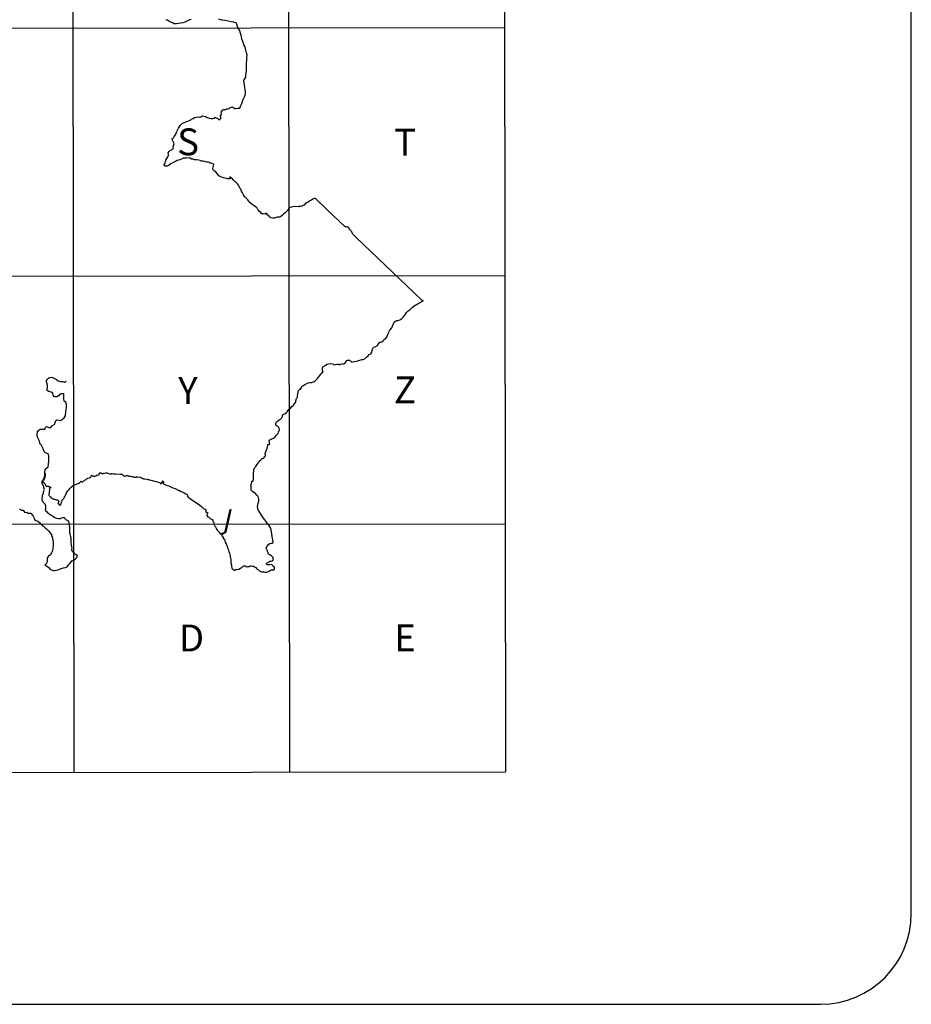
# Model space of a CAD drawing. Extents: x 172159 to 198539, y 1648816 to 1688433.
# Drawn here: x 174039 to 174804, y 1651135 to 1651980 of the extents above; entities that cross this region are included whole.
import ezdxf

# ---------------------------------------------------------------- set-up
doc = ezdxf.new("R2010")
doc.units = 0
doc.header["$LTSCALE"] = 10
doc.header["$MEASUREMENT"] = 0
doc.layers.add('SCM', color=7, linetype='CONTINUOUS')
doc.styles.add('ROMAND', font='ARIBLK.TTF', dxfattribs={"height": 500})

msp = doc.modelspace()

# ---------------------------------------------------------------- linework, layer by layer
at = {"layer": 'SCM'}
for p, q in [((174803.85, 1651213.14), (174803.85, 1653687.53)), ((174083.43, 1652823.78), (174085.32, 1651334.11)), ((174268.62, 1652823.99), (174270.51, 1651334.31)), ((174454.07, 1652611.39), (174455.69, 1651334.52)), ((173343.77, 1651971.7), (174454.88, 1651972.96)), ((173344.04, 1651758.89), (174455.15, 1651760.15)), ((173344.31, 1651546.08), (174455.42, 1651547.33)), ((173529.76, 1651333.48), (174455.69, 1651334.52)), ((172817.16, 1651135.14), (174725.85, 1651135.14))]:
    msp.add_line(p, q, dxfattribs=at)
for points in [[(174262.04, 1651636.66), (174262.62, 1651637.06), (174263.97, 1651638.17), (174264.48, 1651639.4), (174264.46, 1651640.44), (174264.95, 1651641.02), (174266.4, 1651641.64), (174267.51, 1651642.4), (174268.53, 1651643.45), (174269.84, 1651645.27), (174271.21, 1651646.55), (174272.33, 1651647.74), (174273.84, 1651649.05), (174274.82, 1651650.21), (174275.75, 1651651.6), (174275.83, 1651652.75), (174276.39, 1651654.8), (174276.9, 1651655.18), (174277.28, 1651655.46), (174277.34, 1651656.87), (174277.45, 1651658.73), (174277.89, 1651660.27), (174278.03, 1651661.47), (174279.35, 1651662.74), (174279.9, 1651662.89), (174280.57, 1651664.26), (174281.37, 1651665.65), (174282.31, 1651665.91), (174283.65, 1651666.71), (174284.61, 1651667.31), (174286.35, 1651668.11), (174287.91, 1651668.43), (174289.41, 1651668.45), (174291.86, 1651669.43), (174292.69, 1651670.2), (174294.07, 1651671.64), (174295.43, 1651673.23), (174296.57, 1651674.59), (174297.51, 1651676.03), (174297.95, 1651676.4), (174299.28, 1651677.73), (174298.7, 1651678.61), (174298.68, 1651679.42), (174298.81, 1651680.77), (174299.06, 1651682.04), (174299.61, 1651682.29), (174301.18, 1651683.31), (174302.8, 1651684.31), (174303.85, 1651684.56), (174305.27, 1651684.63), (174305.27, 1651684.63), (174307.5, 1651684.54), (174308.13, 1651684.03), (174308.81, 1651683.5), (174309.94, 1651683.97), (174311.01, 1651684.23), (174312.41, 1651684.26), (174312.41, 1651684.26), (174312.99, 1651683.59), (174314.23, 1651684.28), (174315.39, 1651684.39), (174316.76, 1651684.51), (174317.9, 1651684.76), (174318.55, 1651685.67), (174318.88, 1651686.43), (174319.26, 1651687.29), (174320.05, 1651687.52), (174320.05, 1651687.52), (174321.81, 1651687.51), (174322.41, 1651687), (174323.01, 1651686.73), (174323.84, 1651685.97), (174325.94, 1651686.38), (174329.06, 1651687.1), (174330.74, 1651687.53), (174332.33, 1651688.14), (174333.68, 1651688.25), (174335.41, 1651689.16), (174336.44, 1651690.32), (174337.76, 1651691.34), (174338.87, 1651692.45), (174340.11, 1651693.02), (174340.98, 1651694.43), (174341.45, 1651696.02), (174341.85, 1651697.61), (174342.51, 1651698.82), (174343.96, 1651699.04), (174345.96, 1651700.12), (174346.36, 1651701.18), (174346.68, 1651702.19), (174347.88, 1651702.93), (174349.31, 1651703.36), (174350.71, 1651704.16), (174351.29, 1651704.87), (174351.75, 1651705.58), (174352.78, 1651705.8), (174353.9, 1651707.23), (174355.02, 1651710.37), (174356.51, 1651713.28), (174358.06, 1651715.41), (174359.4, 1651718.1), (174360.24, 1651720.25), (174361.42, 1651721.19), (174362.52, 1651721.73), (174362.52, 1651721.73), (174363.7, 1651721.57), (174365.14, 1651722.33), (174366.72, 1651723.4), (174367.84, 1651724.62), (174369.11, 1651725.88), (174369.85, 1651727.19), (174370.83, 1651728.47), (174372.19, 1651729.86), (174373.74, 1651730.68), (174374.92, 1651732.02), (174375.98, 1651733.07), (174377.1, 1651734.07), (174378.24, 1651734.81), (174379.49, 1651735.48), (174380.79, 1651736.22), (174382.05, 1651736.89), (174382.92, 1651737.46), (174385.05, 1651738.56), (174385.07, 1651738.71), (174385.07, 1651738.71), (174384.53, 1651738.59), (174377.38, 1651745.4), (174327.74, 1651792.75), (174324.66, 1651795.68), (174324.4, 1651796.21), (174324.22, 1651796.91), (174323.83, 1651797.63), (174323.35, 1651798.19), (174322.9, 1651798.75), (174322.41, 1651799.13), (174321.84, 1651799.56), (174321.77, 1651799.84), (174321.57, 1651800.29), (174321.55, 1651800.59), (174321.24, 1651801.14), (174320.65, 1651801.61), (174319.99, 1651801.75), (174319.34, 1651801.89), (174319.34, 1651801.89), (174318.6, 1651801.85), (174318.17, 1651801.85), (174302.34, 1651816.96), (174292.64, 1651826.21), (174292.41, 1651826.24), (174292.41, 1651826.24), (174291.66, 1651826.16), (174290.53, 1651825.58), (174289.34, 1651824.85), (174287.86, 1651824.17), (174286.38, 1651823.14), (174285.01, 1651822.51), (174283.96, 1651821.6), (174282.92, 1651820.69), (174282.22, 1651820.17), (174281.15, 1651819.76), (174279.97, 1651819.42), (174279.26, 1651819.65), (174279.26, 1651819.65), (174278.34, 1651819.26), (174275.9, 1651819.33), (174275.9, 1651819.33), (174272.93, 1651819.22), (174270.96, 1651818.63), (174269.8, 1651817.91), (174269.37, 1651816.94), (174268.81, 1651816), (174267.95, 1651815.19), (174266.83, 1651814.08), (174265.39, 1651812.84), (174264.21, 1651811.6), (174262.96, 1651810.89), (174261.87, 1651810.38), (174259.98, 1651810.37), (174258.69, 1651809.89), (174257.47, 1651809.49), (174256, 1651809.42), (174254.67, 1651809.57), (174253.59, 1651810.39), (174252.67, 1651811.32), (174251.76, 1651812.02), (174250.7, 1651813.6), (174250.7, 1651813.6), (174249.39, 1651812.87), (174248.41, 1651813.06), (174248.41, 1651813.06), (174247.3, 1651812.95), (174246.1, 1651813.67), (174245.4, 1651814.46), (174244.77, 1651815.19), (174243.88, 1651816.2), (174243.19, 1651816.94), (174242.76, 1651817.86), (174241.87, 1651818.77), (174240.36, 1651819.74), (174239.35, 1651820.48), (174238.31, 1651821.11), (174236.96, 1651822.36), (174235.91, 1651823.06), (174235.27, 1651824.23), (174234.54, 1651825.19), (174233.51, 1651826.38), (174232.22, 1651827.6), (174231.5, 1651828.51), (174230.82, 1651829.38), (174230.68, 1651830.1), (174230.02, 1651831.15), (174229.26, 1651832.52), (174228.73, 1651834.16), (174227.85, 1651835.17), (174227.3, 1651836.59), (174226.71, 1651837.81), (174225.83, 1651838.8), (174224.66, 1651839.95), (174223.67, 1651840.55), (174222.47, 1651841.96), (174221.61, 1651843.05), (174220.64, 1651843.78), (174219.56, 1651844.57), (174218.94, 1651844.62), (174218.94, 1651844.62), (174219.19, 1651844.18), (174219.62, 1651843.85), (174219.88, 1651843.62), (174219.81, 1651843.39), (174219.09, 1651843.18), (174218.35, 1651843.27), (174218.35, 1651843.27), (174217.79, 1651843.22), (174217.08, 1651843.39), (174217.08, 1651843.39), (174216.55, 1651843.16), (174216.01, 1651843.53), (174215.02, 1651843.67), (174213.78, 1651844.11), (174212.19, 1651844.65), (174210.77, 1651845.14), (174209.87, 1651845.84), (174208.9, 1651846.97), (174207.48, 1651848.87), (174206.06, 1651849.8), (174204.82, 1651850.99), (174204.71, 1651852.13), (174204.91, 1651853.18), (174205.31, 1651854.22), (174205.6, 1651855.59), (174204.89, 1651855.88), (174203.27, 1651856.56), (174202.36, 1651856.67), (174201.68, 1651857.29), (174200.81, 1651857.5), (174200.81, 1651857.5), (174199.56, 1651857.47), (174197.76, 1651857.97), (174196.42, 1651858.28), (174196.42, 1651858.28), (174194.94, 1651858.26), (174193.77, 1651858.84), (174192.57, 1651859.27), (174190.59, 1651859.53), (174190.59, 1651859.53), (174189.02, 1651859.53), (174187.69, 1651860.06), (174186.29, 1651860.16), (174184.86, 1651861.28), (174184.86, 1651861.28), (174181.84, 1651860.97), (174179.39, 1651860.74), (174177.72, 1651860.13), (174176.27, 1651859.52), (174174.16, 1651858.8), (174172.57, 1651857.91), (174170.46, 1651856.92), (174168.98, 1651856.21), (174167.14, 1651854.85), (174165.47, 1651854.11), (174163.71, 1651854.08), (174162.64, 1651854.74), (174163.43, 1651856.11), (174163.76, 1651856.74), (174164.33, 1651859.17), (174165.11, 1651860.52), (174165.89, 1651862.06), (174166.47, 1651863.1), (174166.56, 1651863.67), (174166.2, 1651865.5), (174167.08, 1651866.51), (174167.95, 1651867.32), (174169.12, 1651868), (174169.74, 1651868.45), (174170.47, 1651869.15), (174170.9, 1651870.06), (174170.74, 1651870.96), (174171.12, 1651872.18), (174171.33, 1651873.16), (174171.21, 1651873.92), (174170.73, 1651875.09), (174170.01, 1651876.37), (174169.77, 1651877.82), (174170.48, 1651878.01), (174170.88, 1651878.44), (174171.59, 1651879.6), (174172.5, 1651880.9), (174173, 1651881.7), (174173.69, 1651883.23), (174174.1, 1651884.27), (174174.6, 1651885.37), (174175.11, 1651886.62), (174175.74, 1651887.45), (174176.57, 1651888.83), (174177.36, 1651889.83), (174178.37, 1651890.63), (174179.45, 1651891.09), (174180.43, 1651891.5), (174181.91, 1651892.2), (174183.24, 1651892.59), (174185.74, 1651893.85), (174186.1, 1651894.27), (174187.74, 1651894.85), (174188.86, 1651895.63), (174190.2, 1651896.06), (174191.6, 1651896.26), (174191.6, 1651896.26), (174193.09, 1651896.17), (174193.81, 1651895.91), (174194.41, 1651896.29), (174195.9, 1651897.19), (174195.9, 1651897.19), (174196.92, 1651897.02), (174198.29, 1651896.64), (174199.7, 1651895.78), (174201.52, 1651895.18), (174202.79, 1651894.83), (174204.37, 1651894.98), (174205.99, 1651895.3), (174206.36, 1651896.04), (174206.36, 1651896.04), (174208.04, 1651895.31), (174209.03, 1651894.8), (174209.66, 1651893.99), (174210.44, 1651893.85), (174211.44, 1651894.95), (174211.55, 1651896.47), (174211.04, 1651897.4), (174211.28, 1651897.75), (174212.15, 1651898.43), (174212.19, 1651899.48), (174211.74, 1651899.83), (174212.09, 1651900.99), (174213.27, 1651902.47), (174214.15, 1651902.58), (174214.15, 1651902.58), (174214.58, 1651902.52), (174215.46, 1651902.68), (174216.18, 1651902.89), (174216.71, 1651903.12), (174217.88, 1651903.31), (174218.8, 1651903.52), (174219.32, 1651903.95), (174221.21, 1651904.8), (174221.21, 1651904.8), (174221.91, 1651904.6), (174222.75, 1651904.13), (174223.28, 1651903.5), (174224.47, 1651903.59), (174225.94, 1651903.69), (174227.81, 1651903.87), (174228.34, 1651905.38), (174229.52, 1651907.89), (174230.47, 1651910.69), (174231.43, 1651912.88), (174232.46, 1651914.92), (174232.8, 1651916.38), (174232.77, 1651917.48), (174232.76, 1651917.72), (174232.32, 1651919.68), (174232.04, 1651921.48), (174231.84, 1651923.65), (174231.43, 1651925.55), (174231.12, 1651927.44), (174231.3, 1651927.69), (174231.65, 1651928.18), (174232.88, 1651930.22), (174233.08, 1651931.96), (174233.33, 1651933.69), (174233.45, 1651935.74), (174233.47, 1651938.41), (174233.5, 1651940.96), (174233.47, 1651942.54), (174233.85, 1651944.72), (174233.81, 1651946.98), (174234, 1651949.23), (174233.54, 1651951.35), (174232.86, 1651953.41), (174232.34, 1651956.13), (174232.27, 1651956.26), (174231.26, 1651958.21), (174231.11, 1651958.5), (174230.44, 1651961.08), (174229.63, 1651963.28), (174229.33, 1651964.82), (174229.07, 1651966.13), (174227.84, 1651970.12), (174226.37, 1651972.29), (174225.85, 1651973.82), (174225.12, 1651975.9), (174224.74, 1651976.93), (174222.83, 1651977.35), (174222.51, 1651977.42), (174220.29, 1651977.91), (174217.89, 1651978.39), (174215.18, 1651978.9), (174212.67, 1651979.28), (174209.78, 1651980.04)], [(174186.15, 1651979.79), (174184.83, 1651979.55), (174183.43, 1651978.99), (174180.9, 1651977.67), (174178.81, 1651977.07), (174176.97, 1651976.76), (174175.21, 1651976.39), (174173.46, 1651976.05), (174172.67, 1651976.13), (174171.57, 1651976.23), (174169.93, 1651976.89), (174168.51, 1651977.61), (174166.95, 1651978.27), (174165.56, 1651979.32), (174164.67, 1651979.6), (174164.25, 1651979.73)], [(174060.37, 1651591.04), (174060.84, 1651594.15), (174063.26, 1651596.18), (174063.66, 1651598.38), (174064.05, 1651601.12), (174064.02, 1651602.98), (174064.02, 1651605.53), (174063.3, 1651607.33), (174060.98, 1651608.14), (174059.93, 1651609.21), (174059, 1651611.5), (174058.49, 1651612.82), (174057.42, 1651614.91), (174056.42, 1651615.69), (174055.83, 1651618.08), (174055.02, 1651619.84), (174054.25, 1651621.69), (174053.82, 1651623.5), (174054.27, 1651626.05), (174055.08, 1651627.28), (174056.49, 1651628.41), (174058.55, 1651628.53), (174058.55, 1651628.53), (174060.37, 1651628.45), (174061.13, 1651629.88), (174061.85, 1651630.67), (174061.85, 1651630.67), (174064.03, 1651629.9), (174065.46, 1651629.67), (174067.05, 1651631.64), (174068.99, 1651632.59), (174069.51, 1651634.26), (174069.92, 1651635.97), (174070.84, 1651636.47), (174070.84, 1651636.47), (174073.85, 1651636.01), (174075.55, 1651637), (174077.2, 1651638.05), (174078.1, 1651640.01), (174078.53, 1651643.54), (174079.01, 1651647.02), (174079.21, 1651649.52), (174078.39, 1651651.51), (174077.19, 1651652.34), (174076.91, 1651654.63), (174076.91, 1651657.23), (174076.88, 1651658.65), (174074.38, 1651658.67), (174074.38, 1651658.67), (174073.25, 1651658.42), (174072.19, 1651657.14), (174070.88, 1651656.29), (174068.77, 1651656.18), (174067.71, 1651657.49), (174067.29, 1651659.34), (174065.85, 1651660.16), (174063.82, 1651660.63), (174062.58, 1651661.5), (174062.75, 1651665.42), (174062.51, 1651667.96), (174061.75, 1651669.47), (174062.84, 1651671.59), (174064.39, 1651672.82), (174066.4, 1651673.09), (174066.4, 1651673.09), (174068.93, 1651671.98), (174070.47, 1651671.12), (174071.96, 1651669.91), (174073.89, 1651669.34), (174075.66, 1651669.4), (174075.66, 1651669.4), (174077.29, 1651668.88), (174078.95, 1651669.48)], [(174222.86, 1651507.36), (174224.16, 1651508.16), (174224.16, 1651508.16), (174225.53, 1651508.01), (174227.07, 1651508.43), (174228.38, 1651509.1), (174229.46, 1651509.77), (174230.22, 1651510.4), (174230.71, 1651510.97), (174231.36, 1651511.26), (174231.36, 1651511.26), (174232.46, 1651511.09), (174233.24, 1651510.79), (174234.15, 1651510.44), (174234.87, 1651510.54), (174235.7, 1651510.66), (174236.74, 1651511.26), (174237.53, 1651511.26), (174237.53, 1651511.26), (174238.27, 1651510.97), (174239.48, 1651511.02), (174239.48, 1651511.02), (174240.3, 1651510.48), (174241.43, 1651509.75), (174242.21, 1651509.03), (174242.76, 1651508.5), (174243.69, 1651507.74), (174244.13, 1651507.4), (174244.88, 1651506.78), (174245.75, 1651506.22), (174246.34, 1651506.15), (174247.79, 1651506.17), (174247.79, 1651506.17), (174248.42, 1651506.07), (174249.22, 1651505.85), (174250.34, 1651505.74), (174251.03, 1651505.77), (174251.4, 1651506.01), (174252.57, 1651506.37), (174253.06, 1651506.54), (174253.75, 1651507.15), (174254.32, 1651507.5), (174255.11, 1651508.08), (174255.11, 1651508.08), (174255.62, 1651507.81), (174256.3, 1651507.82), (174256.3, 1651507.82), (174257.19, 1651507.7), (174257.31, 1651508.07), (174257.68, 1651508.97), (174257.49, 1651509.95), (174256.79, 1651510.61), (174256.37, 1651510.94), (174255.43, 1651511.73), (174254.68, 1651512.26), (174254.68, 1651512.26), (174253.65, 1651512.21), (174252.44, 1651512.06), (174251.56, 1651512.11), (174251.06, 1651512.33), (174250.75, 1651512.64), (174250.72, 1651513.26), (174250.99, 1651513.57), (174251.67, 1651514.07), (174252.33, 1651514.48), (174252.89, 1651514.61), (174253.66, 1651515.11), (174254.65, 1651515.23), (174255.41, 1651515.47), (174256.21, 1651515.9), (174256.78, 1651516.63), (174256.5, 1651517.37), (174256.31, 1651518.42), (174255.8, 1651518.92), (174255.08, 1651519.72), (174254.27, 1651520.07), (174253.5, 1651520.58), (174252.97, 1651520.94), (174252.53, 1651521.21), (174252.21, 1651521.67), (174252, 1651522.28), (174251.59, 1651523.39), (174251.63, 1651524.16), (174251.28, 1651524.75), (174250.83, 1651525.31), (174250.41, 1651526.45), (174250.96, 1651527.85), (174251.55, 1651528.44), (174252.73, 1651529.8), (174253.5, 1651530.28), (174254.56, 1651530.62), (174255.96, 1651530.74), (174256.31, 1651531.27), (174256.34, 1651531.93), (174256.17, 1651533.28), (174255.84, 1651534.83), (174255.6, 1651536.03), (174255.27, 1651538.64), (174255.08, 1651540), (174254.62, 1651542.12), (174254.04, 1651543.83), (174253.18, 1651545.31), (174252.25, 1651546.57), (174251.28, 1651547.76), (174250.29, 1651549.21), (174248.93, 1651551.03), (174247.67, 1651553.07), (174246.48, 1651554.74), (174245.07, 1651556.88), (174243.49, 1651559.33), (174243.24, 1651560.36), (174242.99, 1651561.75), (174243.28, 1651563.16), (174243.61, 1651564.98), (174244.08, 1651566.56), (174244.11, 1651568.19), (174243.85, 1651569.75), (174243.31, 1651571.09), (174242.51, 1651571.88), (174241.21, 1651573.14), (174239.78, 1651574.07), (174238.66, 1651574.97), (174237.52, 1651576.18), (174237.39, 1651577.5), (174237.59, 1651579.05), (174237.21, 1651579.75), (174237.68, 1651581.81), (174238.01, 1651582.98), (174238.23, 1651583.65), (174239.18, 1651584.49), (174239.66, 1651585.27), (174239.48, 1651586.74), (174239.51, 1651589.05), (174239.65, 1651590.67), (174239.67, 1651592.3), (174239.92, 1651593.73), (174240.52, 1651595.15), (174241.43, 1651596.5), (174242.41, 1651597.91), (174243.46, 1651599.28), (174244.52, 1651600.48), (174245.1, 1651601.44), (174245.74, 1651601.91), (174245.99, 1651602.39), (174246.36, 1651602.9), (174247.18, 1651603.17), (174247.67, 1651603.25), (174248.62, 1651603.92), (174248.73, 1651604.7), (174249.18, 1651605), (174249.91, 1651605.52), (174249.95, 1651606.46), (174249.65, 1651607.18), (174249.59, 1651607.55), (174249.83, 1651608.49), (174250.38, 1651609.75), (174250.83, 1651611.16), (174251.14, 1651611.83), (174251.43, 1651613.66), (174251.85, 1651614.85), (174252.29, 1651615.46), (174252.29, 1651615.46), (174253.27, 1651615.35), (174253.44, 1651615.92), (174253.28, 1651616.88), (174252.83, 1651618.35), (174253.09, 1651618.87), (174254.78, 1651619.9), (174256.7, 1651620.76), (174258.01, 1651621.93), (174259.3, 1651623.42), (174260.58, 1651624.59), (174261.09, 1651626.01), (174261.7, 1651628.26), (174261.61, 1651629.25), (174261.13, 1651629.97), (174260.59, 1651630.55), (174259.93, 1651630.98), (174259.1, 1651631.52), (174258.5, 1651632.25), (174258.58, 1651632.66), (174258.81, 1651633.65), (174258.88, 1651634.2), (174259.37, 1651634.62), (174260.21, 1651635.23), (174261.57, 1651636.35), (174262.04, 1651636.66)], [(174038.66, 1651560.04), (174039.49, 1651559.63), (174040.59, 1651558.97), (174041.81, 1651558.83), (174042.45, 1651558.24), (174042.94, 1651557.27), (174043.71, 1651556.88), (174045.05, 1651557.29), (174045.05, 1651557.29), (174045.44, 1651557.06), (174045.96, 1651556.36), (174047.07, 1651556.49), (174048.15, 1651556.5), (174048.15, 1651556.5), (174048.79, 1651556.02), (174049.66, 1651554.9), (174050.43, 1651553.72), (174050.97, 1651552.78), (174051.49, 1651551.6), (174052.03, 1651550.65), (174052.93, 1651550), (174054.43, 1651549.56), (174055.89, 1651548.5), (174056.78, 1651547.31), (174057.62, 1651546.56), (174058.53, 1651545.5), (174059.67, 1651545.04), (174060.99, 1651543.59), (174062.03, 1651542.84), (174062.9, 1651542.15), (174063.62, 1651541.16), (174064.55, 1651540.22), (174065.25, 1651539.07), (174066.26, 1651538.34), (174066.15, 1651536.84), (174066.72, 1651536.04), (174067.1, 1651534.79), (174067.41, 1651533.13), (174067.57, 1651531.72), (174067.58, 1651530.05), (174067.52, 1651528.47), (174067.45, 1651527.25), (174067.37, 1651526.18), (174067.13, 1651524.8), (174066.68, 1651523.64), (174066.29, 1651522.43), (174065.8, 1651521.39), (174065.28, 1651520.55), (174064.35, 1651519.94), (174063.66, 1651519.69), (174063.36, 1651519.1), (174062.9, 1651518.31), (174062.64, 1651517.83), (174062.56, 1651517.05), (174062.37, 1651516.47), (174062.61, 1651515.62), (174062.58, 1651514.93), (174062.33, 1651514.08), (174061.92, 1651513.4), (174061.58, 1651512.91), (174061.24, 1651512.49), (174060.78, 1651512.33), (174060.59, 1651511.95), (174060.79, 1651511.7), (174061.27, 1651511.6), (174062.09, 1651510.87), (174063.05, 1651510.45), (174064.22, 1651509.42), (174064.87, 1651508.7), (174065.78, 1651508.14), (174067.19, 1651507.37), (174067.53, 1651507.2), (174068.93, 1651507.16), (174070.5, 1651507.4), (174072.02, 1651507.74), (174073.24, 1651508.36), (174074.51, 1651508.87), (174076.5, 1651509.42), (174078.31, 1651509.78), (174079.72, 1651510.39), (174080.38, 1651511.19), (174080.94, 1651512.1), (174081.96, 1651513.3), (174082.96, 1651514.78), (174083.78, 1651515.47), (174084.66, 1651515.79), (174085.71, 1651516.42), (174086.53, 1651516.95), (174087.16, 1651517.49), (174087.88, 1651518.4), (174088.38, 1651519.02), (174088.45, 1651520.05), (174088.09, 1651520.43), (174087.61, 1651520.65), (174087.27, 1651520.73), (174086.96, 1651520.88), (174086.56, 1651521.19), (174085.83, 1651521.71), (174085.2, 1651522.31), (174084.7, 1651523.07), (174083.96, 1651523.9), (174083.76, 1651525.33), (174083.98, 1651526.44), (174083.6, 1651527.52), (174083.44, 1651528.51), (174083.29, 1651529.8), (174083.1, 1651530.86), (174083.09, 1651532.62), (174083.08, 1651534.37), (174082.7, 1651536.27), (174082.13, 1651538.74), (174081.94, 1651539.59), (174082.02, 1651540.76), (174081.85, 1651541.73), (174081.88, 1651542.78), (174081.86, 1651544.25), (174081.63, 1651546.37), (174081.32, 1651548.01), (174080.72, 1651549.55), (174080.45, 1651549.91), (174079.39, 1651550.39), (174078.5, 1651550.65), (174078.19, 1651551.01), (174078.05, 1651551.67), (174077.92, 1651551.88), (174077.19, 1651552.3), (174076.49, 1651552.37), (174076.49, 1651552.37), (174075.53, 1651552.26), (174074.74, 1651552.03), (174074.02, 1651551.75), (174073.71, 1651551.56), (174073.1, 1651551.55), (174072.32, 1651551.67), (174070.49, 1651551.87), (174069.27, 1651552.31), (174068.28, 1651553.02), (174067.19, 1651553.81), (174066.22, 1651554.49), (174065.07, 1651555.01), (174064.31, 1651555.49), (174063.62, 1651555.97), (174063.14, 1651556.88), (174062.29, 1651557.47), (174062.29, 1651557.47), (174062.14, 1651557.11), (174061.87, 1651557.48), (174061.49, 1651558.04), (174061.23, 1651558.7), (174061.21, 1651559.55), (174061.42, 1651560.45), (174061.48, 1651561.25), (174061.28, 1651562.42), (174061.04, 1651563.15), (174060.66, 1651564.03), (174060.28, 1651564.59), (174059.42, 1651565.61), (174058.93, 1651566.13), (174058.36, 1651567.87), (174058.26, 1651568.81), (174058.27, 1651569.64), (174058.39, 1651570.58), (174058.65, 1651571.71), (174058.79, 1651572.51), (174059.22, 1651573.25), (174059.32, 1651573.57), (174059.45, 1651574.28), (174059.47, 1651575.08), (174059.6, 1651575.49), (174059.94, 1651576.19), (174060.17, 1651576.8), (174060.08, 1651577.42), (174059.78, 1651577.82), (174059.75, 1651578.27), (174059.73, 1651579.16), (174059.41, 1651579.95), (174059.06, 1651580.51), (174058.39, 1651581.41), (174058.11, 1651582.07), (174058.1, 1651582.86), (174058.24, 1651583.71), (174058.38, 1651584.3), (174059.01, 1651584.98), (174059.46, 1651585.55), (174059.63, 1651585.99), (174059.87, 1651586.63), (174060.28, 1651587.54), (174060.45, 1651588.59), (174060.55, 1651589.2), (174060.53, 1651590.12), (174060.37, 1651591.04)], [(174060.37, 1651591.04), (174060.88, 1651590.3), (174060.77, 1651589.07), (174060.84, 1651588.28), (174060.44, 1651587.15), (174060.19, 1651586.3), (174060.02, 1651585.58), (174059.7, 1651584.91), (174059.37, 1651584.52), (174059.03, 1651584.12), (174058.81, 1651583.6), (174058.89, 1651583.04), (174059.55, 1651582.58), (174059.93, 1651582.13), (174060.24, 1651581.87), (174060.58, 1651581.42), (174061, 1651580.94), (174061.21, 1651580.35), (174061.5, 1651579.91), (174061.88, 1651579.57), (174062.32, 1651579.35), (174062.7, 1651579.52), (174063, 1651579.68), (174063, 1651579.68), (174063.49, 1651579.61), (174063.95, 1651579.3), (174064.19, 1651579.01), (174064.32, 1651578.65), (174065.01, 1651578.91), (174065.01, 1651578.91), (174065.35, 1651578.81), (174065.69, 1651578.4), (174065.42, 1651577.92), (174064.9, 1651577.71), (174064.39, 1651577.32), (174064.24, 1651576.83), (174064.44, 1651576.32), (174064.43, 1651575.58), (174064.3, 1651574.96), (174064.29, 1651574.21), (174064.19, 1651573.5), (174063.98, 1651572.92), (174063.88, 1651572.23), (174063.87, 1651571.83), (174064.17, 1651571.43), (174064.51, 1651570.98), (174064.94, 1651570.78), (174065.23, 1651570.28), (174066, 1651569.65), (174066.5, 1651569.46), (174066.88, 1651569.1), (174067.14, 1651569.03), (174067.66, 1651568.7), (174068.33, 1651568.26), (174068.67, 1651568.26), (174068.67, 1651568.26), (174069.34, 1651568.12), (174069.68, 1651568.09), (174070.36, 1651567.82), (174070.74, 1651567.81), (174071.13, 1651567.87), (174071.13, 1651567.87), (174071.68, 1651567.58), (174071.98, 1651567.45), (174072.21, 1651567.05), (174072.56, 1651566.23), (174072.02, 1651565.77), (174071.9, 1651564.9), (174071.62, 1651564.79), (174071.85, 1651564.63), (174072.38, 1651564.3), (174072.83, 1651563.45), (174073.54, 1651563.4), (174074.15, 1651563.24), (174074.3, 1651563.67), (174074.21, 1651564.32), (174074.56, 1651564.99), (174075, 1651565.78), (174075.37, 1651566.42), (174075.16, 1651566.89), (174075.21, 1651567.3), (174075.8, 1651567.8), (174076.5, 1651568.6), (174078.05, 1651571.37), (174078.55, 1651572.4), (174079.21, 1651573.78), (174080.21, 1651575.53), (174081.27, 1651576.63), (174082.22, 1651577.75), (174083.46, 1651578.95), (174084.91, 1651580.18), (174085.7, 1651580.47), (174086.78, 1651580.85), (174088.07, 1651581.54), (174089.24, 1651581.96), (174090.49, 1651582.63), (174090.93, 1651582.86), (174091.57, 1651583.76), (174091.57, 1651583.76), (174092.34, 1651583.38), (174092.99, 1651583.3), (174093.69, 1651583.97), (174094.57, 1651584.66), (174095.39, 1651584.91), (174096.05, 1651585.36), (174096.77, 1651586.07), (174097.4, 1651586.29), (174098.76, 1651586.78), (174099.3, 1651587.07), (174099.86, 1651587.68), (174100.39, 1651588.45), (174100.88, 1651589), (174100.88, 1651589), (174101.63, 1651588.48), (174102.2, 1651588.24), (174102.92, 1651588), (174103.44, 1651588.09), (174104.07, 1651588.35), (174104.5, 1651588.45), (174104.92, 1651588.63), (174105.21, 1651588.87), (174105.41, 1651589.18), (174105.41, 1651589.18), (174105.96, 1651589.08), (174106.72, 1651589.23), (174107.07, 1651589.43), (174107.31, 1651589.94), (174107.18, 1651590.24), (174106.76, 1651590.51), (174107.67, 1651591), (174108.13, 1651591.05), (174108.86, 1651591.08), (174108.86, 1651591.08), (174108.97, 1651590.62), (174109.37, 1651590.45), (174110.55, 1651590.45), (174111.14, 1651590.69), (174112.5, 1651591.08), (174112.5, 1651591.08), (174113.58, 1651590.87), (174114.52, 1651590.67), (174115.5, 1651590.36), (174116.93, 1651589.98), (174117.72, 1651590.28), (174118.33, 1651590.44), (174118.33, 1651590.44), (174119.38, 1651590.24), (174120.23, 1651590.07), (174121.34, 1651590.2), (174121.34, 1651590.2), (174125.07, 1651589.97), (174125.92, 1651589.83), (174126.62, 1651589.73), (174127.17, 1651589.5), (174127.48, 1651588.96), (174127.77, 1651588.71), (174128.04, 1651588.37), (174128.55, 1651588.23), (174128.84, 1651588.24), (174129.34, 1651588.33), (174130.16, 1651588.44), (174130.58, 1651588.57), (174130.97, 1651588.8), (174131.29, 1651588.9), (174131.29, 1651588.9), (174131.84, 1651588.46), (174132.5, 1651588.47), (174132.5, 1651588.47), (174132.86, 1651588.33), (174133.51, 1651587.99), (174133.94, 1651587.98), (174134.67, 1651587.86), (174134.82, 1651588.14), (174134.82, 1651588.14), (174135.14, 1651587.77), (174135.44, 1651588), (174135.44, 1651588), (174135.78, 1651587.62), (174136.27, 1651587.8), (174136.27, 1651587.8), (174136.47, 1651587.58), (174136.66, 1651587.41), (174137.02, 1651587.33), (174137.37, 1651586.95), (174137.84, 1651587.25), (174138.42, 1651587.36), (174138.42, 1651587.36), (174139.17, 1651587.34), (174139.57, 1651587.55), (174139.57, 1651587.55), (174140.24, 1651587.5), (174142.62, 1651587.25), (174143.41, 1651586.66), (174143.93, 1651586.55), (174144.66, 1651586.05), (174145.16, 1651585.91), (174145.93, 1651585.93), (174145.93, 1651585.93), (174148.23, 1651585.49), (174148.73, 1651585.22), (174149.36, 1651585.19), (174150.24, 1651585.08), (174157.91, 1651582.92), (174158.57, 1651582.8), (174159.01, 1651582.61), (174159.47, 1651582.37), (174159.67, 1651581.89), (174159.91, 1651581.52), (174160.27, 1651581.33), (174160.18, 1651581.76), (174160.35, 1651582.14), (174160.57, 1651582.34), (174161.27, 1651582.39), (174161.47, 1651582.62), (174161.53, 1651582.95), (174161.44, 1651583.76), (174161.58, 1651584.01), (174161.58, 1651584.01), (174162.19, 1651583.37), (174162.34, 1651583.1), (174162.31, 1651582.78), (174162.21, 1651582.36), (174162.05, 1651581.97), (174162.37, 1651581.69), (174162.88, 1651581.29), (174163.96, 1651580.77), (174164.7, 1651580.5), (174165.77, 1651580.06), (174166.85, 1651579.82), (174167.39, 1651579.5), (174168.64, 1651579.05), (174170.28, 1651578.13), (174172.3, 1651577.51), (174174.87, 1651576.16), (174175.9, 1651575.97), (174177.55, 1651575.09), (174178.76, 1651574.39), (174180.1, 1651573.75), (174181.43, 1651573.06), (174182.39, 1651572.59), (174182.91, 1651571.6), (174183.54, 1651570.06), (174184.38, 1651569.62), (174185.85, 1651568.31), (174193.23, 1651563.46), (174194.97, 1651562.17), (174195.89, 1651561.35), (174196.73, 1651560.48), (174198.15, 1651559.83), (174198.51, 1651558.91), (174198.88, 1651558.29), (174198.77, 1651557.52), (174198.68, 1651557.24), (174199.63, 1651557.07), (174200.21, 1651556.64), (174200.16, 1651556.18), (174199.78, 1651555.52), (174199.43, 1651554.94), (174199.5, 1651554.51), (174200.15, 1651554.12), (174200.14, 1651553.26), (174200.57, 1651553.24), (174201.24, 1651553.03), (174201.77, 1651552.51), (174202.48, 1651551.84), (174203.54, 1651551.25), (174204.51, 1651550.57), (174204.72, 1651549.14), (174205.38, 1651548.28), (174205.84, 1651546.76), (174206.2, 1651545.64), (174206.81, 1651544.62), (174207.47, 1651543.44), (174207.89, 1651542.57), (174208.51, 1651541.62), (174209.19, 1651540.84), (174210.06, 1651540.21), (174210.61, 1651539.18), (174210.85, 1651538.67), (174211.25, 1651538.44), (174211.98, 1651538.88), (174213.09, 1651539.52), (174213.76, 1651539.64), (174214.71, 1651540), (174215.24, 1651540.78), (174219.56, 1651559.63), (174219.56, 1651559.63), (174220.02, 1651559.41), (174215.83, 1651540.45), (174215.17, 1651539.61), (174214.78, 1651539.24), (174214.34, 1651539.05), (174213.66, 1651539.15), (174213.66, 1651539.15), (174212.29, 1651537.6), (174212.25, 1651536.93), (174212.95, 1651536.36), (174213.67, 1651535.89), (174213.44, 1651535.2), (174213.63, 1651534.59), (174213.75, 1651533.97), (174214.21, 1651534.39), (174214.21, 1651534.39), (174214.6, 1651534.09), (174214.91, 1651532.74), (174215.33, 1651531.54), (174216.03, 1651530.19), (174216.62, 1651528.51), (174217.21, 1651527.1), (174217.58, 1651525.93), (174217.97, 1651524.79), (174218.43, 1651523.41), (174218.79, 1651521.97), (174219.35, 1651520.94), (174219.63, 1651519.28), (174219.71, 1651517.75), (174220, 1651516.79), (174220.13, 1651515.67), (174219.95, 1651514.09), (174220.29, 1651512.67), (174220.57, 1651511.9), (174220.59, 1651510.65), (174220.82, 1651509.57), (174221.29, 1651508.78), (174221.62, 1651508.57), (174222.01, 1651508.09), (174222.7, 1651507.69), (174222.86, 1651507.36)]]:
    msp.add_lwpolyline(points, dxfattribs=at)
msp.add_arc((174725.85, 1651213.14), 78, 270, 0, dxfattribs=at)

# ---------------------------------------------------------------- texts
at = {"layer": 'SCM', "style": 'ROMAND'}
for s, p in [('S', (174174.05, 1651863.36)), ('T', (174360.1, 1651863.13)), ('Y', (174174.88, 1651650.15)), ('Z', (174359.95, 1651650.6)), ('D', (174175.53, 1651437.82)), ('E', (174360.26, 1651437.89))]:
    msp.add_text(s, height=23.04, dxfattribs=at).set_placement(p)

doc.saveas('drawing.dxf')
